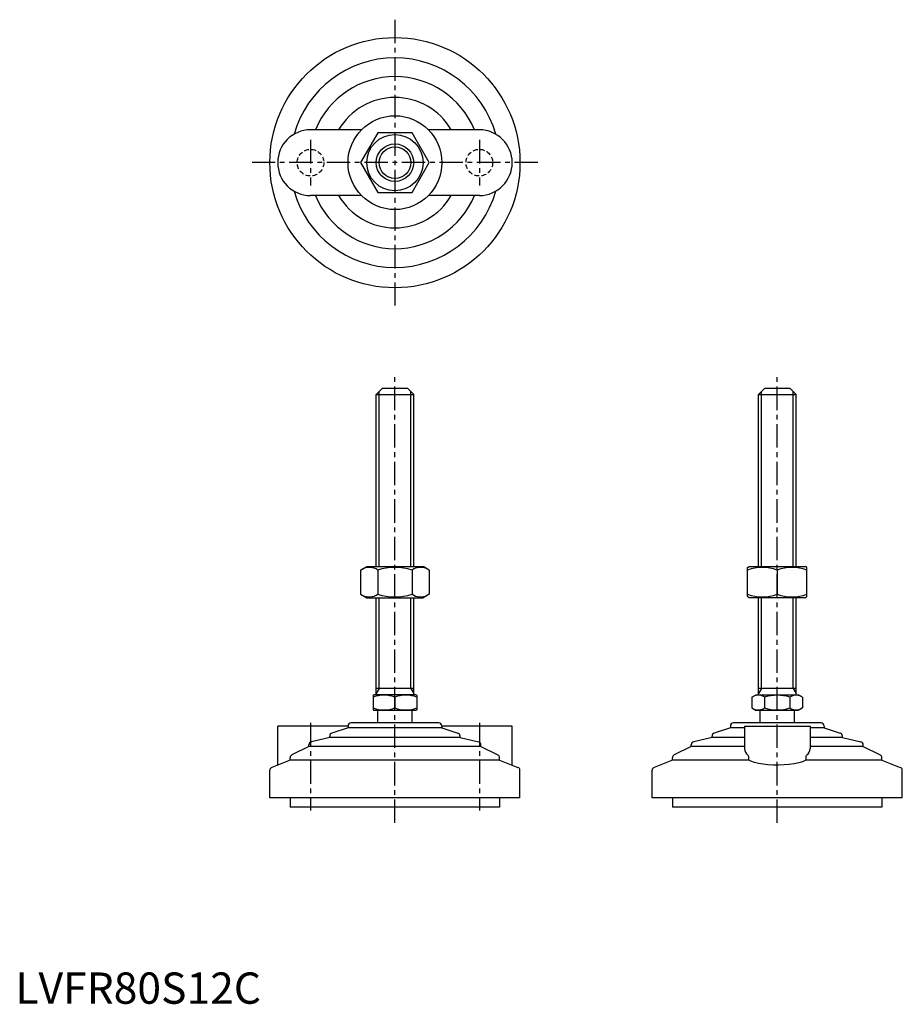
# Model space of a CAD drawing. Extents: x 1 to 284, y 0 to 315.
import ezdxf

# ---------------------------------------------------------------- set-up
doc = ezdxf.new("R2010")
doc.units = 0
doc.header["$LTSCALE"] = 6
doc.linetypes.add('CENTER', pattern=[2, 1.25, -0.25, 0.25, -0.25])
doc.linetypes.add('HIDDEN', pattern=[0.375, 0.25, -0.125])
doc.layers.get('0').update_dxf_attribs({"linetype": 'CONTINUOUS'})
for name, color, linetype in [('1', 1, 'CENTER'), ('2', 2, 'HIDDEN'), ('3', 3, 'CONTINUOUS')]:
    doc.layers.add(name, color=color, linetype=linetype)
doc.styles.add('STANDARD1', font='txt')

msp = doc.modelspace()

# ---------------------------------------------------------------- linework, layer by layer
for p, q in [((110.68, 279.41), (94.39, 279.41)), ((115.91, 278.41), (110.42, 268.91)), ((126.88, 278.41), (115.91, 278.41)), ((132.36, 268.91), (126.88, 278.41)), ((148.39, 279.41), (132.1, 279.41)), ((110.42, 268.91), (115.91, 259.41)), ((126.88, 259.41), (132.36, 268.91)), ((110.68, 258.41), (94.39, 258.41)), ((115.91, 259.41), (126.88, 259.41)), ((148.39, 258.41), (132.1, 258.41)), ((117.39, 196.8), (115.39, 194.8)), ((117.39, 196.8), (125.39, 196.8)), ((125.39, 196.8), (127.39, 194.8)), ((239.67, 196.8), (237.67, 194.8)), ((239.67, 196.8), (247.67, 196.8)), ((247.67, 196.8), (249.67, 194.8)), ((115.39, 139.8), (115.39, 194.8)), ((115.39, 194.8), (127.39, 194.8)), ((127.39, 139.8), (127.39, 194.8)), ((237.67, 139.8), (237.67, 194.8)), ((237.67, 194.8), (249.67, 194.8)), ((249.67, 139.8), (249.67, 194.8)), ((110.42, 138.66), (112.39, 139.8)), ((110.42, 138.66), (110.42, 130.94)), ((112.39, 139.8), (130.39, 139.8)), ((115.91, 138.66), (115.91, 130.94)), ((126.88, 138.66), (126.88, 130.94)), ((132.36, 138.66), (130.39, 139.8)), ((132.36, 138.66), (132.36, 130.94)), ((234.17, 139.51), (234.67, 139.8)), ((234.17, 130.16), (234.17, 139.51)), ((234.67, 139.8), (252.67, 139.8)), ((243.67, 138.66), (243.67, 130.94)), ((253.17, 139.51), (252.67, 139.8)), ((253.17, 130.16), (253.17, 139.51)), ((110.42, 130.94), (112.39, 129.8)), ((112.39, 129.8), (130.39, 129.8)), ((115.39, 98.8), (115.39, 129.8)), ((127.39, 98.8), (127.39, 129.8)), ((132.36, 130.94), (130.39, 129.8)), ((234.67, 129.8), (234.17, 130.16)), ((252.67, 129.8), (234.67, 129.8)), ((237.67, 98.8), (237.67, 129.8)), ((249.67, 98.8), (249.67, 129.8)), ((252.67, 129.8), (253.17, 130.16)), ((127.39, 100.8), (115.39, 100.8)), ((249.67, 100.8), (237.67, 100.8)), ((114.39, 98.64), (114.66, 98.8)), ((114.39, 98.64), (114.39, 93.96)), ((128.12, 98.8), (114.66, 98.8)), ((121.39, 98.02), (121.39, 94.58)), ((128.39, 98.64), (128.12, 98.8)), ((128.39, 98.64), (128.39, 93.96)), ((235.59, 98.02), (236.94, 98.8)), ((235.59, 98.02), (235.59, 94.58)), ((236.94, 98.8), (250.4, 98.8)), ((239.63, 98.02), (239.63, 94.58)), ((247.71, 98.02), (247.71, 94.58)), ((251.75, 98.02), (250.4, 98.8)), ((251.75, 98.02), (251.75, 94.58)), ((235.59, 94.58), (236.94, 93.8)), ((251.75, 94.58), (250.4, 93.8)), ((114.39, 93.96), (114.66, 93.8)), ((128.12, 93.8), (114.66, 93.8)), ((115.89, 89.8), (115.89, 93.8)), ((126.89, 89.8), (126.89, 93.8)), ((128.39, 93.96), (128.12, 93.8)), ((250.4, 93.8), (236.94, 93.8)), ((238.17, 89.8), (238.17, 93.8)), ((249.17, 89.8), (249.17, 93.8)), ((106.39, 88.8), (83.89, 88.8)), ((83.89, 76.29), (83.89, 88.8)), ((106.39, 88.2), (101.23, 86.52)), ((106.39, 88.8), (106.39, 88.2)), ((136.39, 88.2), (106.39, 88.2)), ((135.39, 89.8), (107.39, 89.8)), ((158.89, 88.8), (136.39, 88.8)), ((136.39, 88.8), (136.39, 88.2)), ((136.39, 88.2), (141.55, 86.52)), ((158.89, 76.29), (158.89, 88.8)), ((228.67, 88.2), (223.51, 86.52)), ((228.67, 88.8), (228.67, 88.2)), ((233.17, 88.2), (228.67, 88.2)), ((257.67, 89.8), (229.67, 89.8)), ((233.17, 88.8), (254.17, 88.8)), ((233.17, 88.8), (233.17, 81.49)), ((254.17, 88.8), (254.17, 81.49)), ((258.67, 88.2), (254.17, 88.2)), ((258.67, 88.8), (258.67, 88.2)), ((258.67, 88.2), (263.83, 86.52)), ((100.54, 85.1), (94.66, 83.72)), ((100.54, 85.1), (100.54, 85.57)), ((142.24, 85.1), (100.54, 85.1)), ((142.24, 85.1), (142.24, 85.57)), ((142.24, 85.1), (148.12, 83.72)), ((222.82, 85.1), (216.94, 83.72)), ((222.82, 85.1), (222.82, 85.57)), ((233.17, 85.1), (222.82, 85.1)), ((264.52, 85.1), (254.17, 85.1)), ((264.52, 85.1), (264.52, 85.57)), ((264.52, 85.1), (270.4, 83.72)), ((93.89, 82.2), (88.46, 79.57)), ((93.89, 82.2), (93.89, 82.75)), ((148.89, 82.2), (93.89, 82.2)), ((148.89, 82.2), (148.89, 82.75)), ((148.89, 82.2), (154.33, 79.57)), ((216.17, 82.2), (210.73, 79.57)), ((216.17, 82.2), (216.17, 82.75)), ((233.17, 82.2), (216.17, 82.2)), ((271.17, 82.2), (254.17, 82.2)), ((271.17, 82.2), (271.17, 82.75)), ((271.17, 82.2), (276.6, 79.57)), ((87.89, 77.83), (82.03, 75.58)), ((87.89, 77.83), (87.89, 78.67)), ((154.89, 77.83), (87.89, 77.83)), ((154.89, 77.83), (154.89, 78.67)), ((154.89, 77.83), (160.75, 75.58)), ((210.17, 77.83), (204.31, 75.58)), ((210.17, 77.83), (210.17, 78.67)), ((234.57, 77.83), (210.17, 77.83)), ((234.57, 77.83), (234.57, 78.67)), ((252.77, 78.67), (252.77, 77.83)), ((277.17, 77.83), (252.77, 77.83)), ((277.17, 77.83), (277.17, 78.67)), ((277.17, 77.83), (283.03, 75.58)), ((81.39, 65.8), (81.39, 74.65)), ((161.39, 65.8), (161.39, 74.65)), ((203.67, 65.8), (203.67, 74.65)), ((283.67, 65.8), (283.67, 74.65)), ((161.39, 65.8), (81.39, 65.8)), ((87.89, 65.8), (87.89, 62.8)), ((154.89, 65.8), (154.89, 62.8)), ((283.67, 65.8), (203.67, 65.8)), ((210.17, 65.8), (210.17, 62.8)), ((277.17, 65.8), (277.17, 62.8)), ((154.89, 62.8), (87.89, 62.8)), ((277.17, 62.8), (210.17, 62.8))]:
    msp.add_line(p, q)
at = {"flags": 128}
msp.add_lwpolyline([(252.77, 77.83), (251.77, 77.39), (250.55, 77.02), (249.11, 76.72), (247.51, 76.5), (245.83, 76.36), (244.09, 76.3), (242.38, 76.32), (240.71, 76.41), (239.12, 76.58), (237.66, 76.83), (236.35, 77.14), (235.23, 77.52), (234.57, 77.83)], dxfattribs=at)
for radius in [40, 15, 9, 6]:
    msp.add_circle((121.39, 268.91), radius)
for centre, radius, start, end in [((121.39, 268.91), 33.5, 15.7595, 164.2405), ((121.39, 268.91), 27.5, 22.4464, 157.5536), ((121.39, 268.91), 20.85, 30.2376, 149.7624), ((94.39, 268.91), 10.5, 90, 270), ((148.39, 268.91), 10.5, 270, 90), ((121.39, 268.91), 33.5, 195.7595, 344.2405), ((121.39, 268.91), 27.5, 202.4464, 337.5536), ((121.39, 268.91), 20.85, 210.2376, 329.7624), ((113.16, 134.66), 4.86, 55.6158, 115.6158), ((121.39, 121.36), 18.15, 72.412, 107.588), ((129.62, 134.66), 4.86, 64.3842, 124.3842), ((238.92, 125.79), 13.72, 69.7438, 110.2562), ((248.42, 125.79), 13.72, 69.7438, 110.2562), ((113.16, 134.95), 4.86, 244.3842, 304.3842), ((121.39, 148.24), 18.15, 252.412, 287.588), ((129.62, 134.95), 4.86, 235.6158, 295.6158), ((238.92, 143.81), 13.72, 249.7438, 290.2562), ((248.42, 143.81), 13.72, 249.7438, 290.2562), ((117.89, 88.54), 10.11, 69.7438, 110.2562), ((124.89, 88.54), 10.11, 69.7438, 110.2562), ((237.61, 95.07), 3.58, 55.6158, 115.6158), ((243.67, 85.27), 13.37, 72.412, 107.588), ((249.73, 95.07), 3.58, 64.3842, 124.3842), ((117.89, 104.07), 10.11, 249.7438, 290.2562), ((124.89, 104.07), 10.11, 249.7438, 290.2562), ((237.61, 97.53), 3.58, 244.3842, 304.3842), ((243.67, 107.33), 13.37, 252.412, 287.588), ((249.73, 97.53), 3.58, 235.6158, 295.6158), ((107.39, 88.8), 1, 90, 180), ((135.39, 88.8), 1, 360, 90), ((229.67, 88.8), 1, 90, 180), ((257.67, 88.8), 1, 360, 90), ((101.54, 85.57), 1, 108.0424, 180), ((141.24, 85.57), 1, 0, 71.9576), ((223.82, 85.57), 1, 108.0424, 180), ((263.52, 85.57), 1, 0, 71.9576), ((94.89, 82.75), 1, 103.1852, 180), ((147.89, 82.75), 1, 0, 76.8148), ((217.17, 82.75), 1, 103.1852, 180), ((270.17, 82.75), 1, 0, 76.8148), ((88.89, 78.67), 1, 115.8156, 180), ((153.89, 78.67), 1, 0, 64.1844), ((211.17, 78.67), 1, 115.8156, 180), ((235.61, 81.57), 2.44, 181.8752, 234.8299), ((233.37, 78.71), 1.2, 358.2159, 46.0533), ((253.99, 78.7), 1.22, 134.4337, 181.2971), ((251.61, 81.63), 2.56, 306.4454, 356.8495), ((276.17, 78.67), 1, 0, 64.1844), ((82.39, 74.65), 1, 111.0375, 180), ((160.39, 74.65), 1, 0, 68.9625), ((204.67, 74.65), 1, 111.0375, 180), ((282.67, 74.65), 1, 0, 68.9625)]:
    msp.add_arc(centre, radius, start, end)
at = {"layer": '1'}
for p, q in [((121.39, 314.62), (121.39, 223.19)), ((94.39, 276.16), (94.39, 261.66)), ((148.39, 276.16), (148.39, 261.66)), ((167.11, 268.91), (75.68, 268.91)), ((121.39, 57.8), (121.39, 201.8)), ((243.67, 57.8), (243.67, 201.8)), ((94.39, 89.8), (94.39, 61.8)), ((148.39, 89.8), (148.39, 61.8))]:
    msp.add_line(p, q, dxfattribs=at)
at = {"layer": '2'}
for centre in [(94.39, 268.91), (148.39, 268.91)]:
    msp.add_circle(centre, 4.25, dxfattribs=at)
at = {"layer": '3'}
for p, q in [((116.34, 139.8), (116.34, 195.75)), ((126.44, 139.8), (126.44, 195.75)), ((238.62, 139.8), (238.62, 195.75)), ((248.72, 139.8), (248.72, 195.75)), ((116.34, 100.8), (116.34, 129.8)), ((126.44, 100.8), (126.44, 129.8)), ((238.62, 100.8), (238.62, 129.8)), ((248.72, 100.8), (248.72, 129.8)), ((116.34, 100.8), (115.39, 99.16)), ((126.44, 100.8), (127.39, 99.16)), ((238.62, 100.8), (237.67, 99.16)), ((248.72, 100.8), (249.67, 99.16))]:
    msp.add_line(p, q, dxfattribs=at)
msp.add_circle((121.39, 268.91), 5.05, dxfattribs=at)

# ---------------------------------------------------------------- texts
at = {"color": 3, "style": 'STANDARD1'}
msp.add_text('LVFR80S12C', height=10, dxfattribs=at).set_placement((0, 0))

doc.saveas('drawing.dxf')
